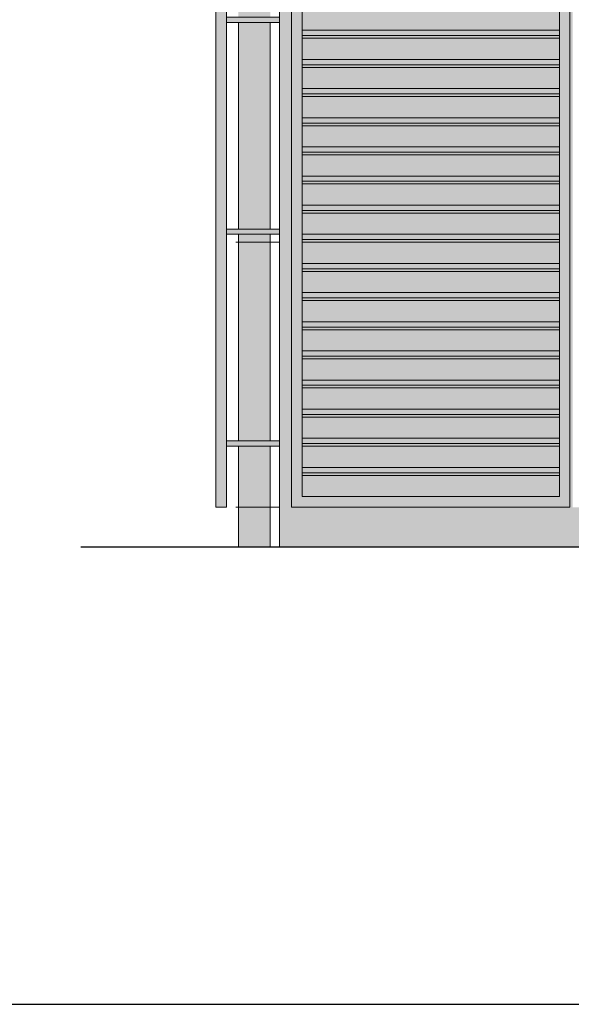
# Model space of a CAD drawing. Units: millimetres. Extents: x 6074 to 18349, y -11019 to -8117.
# Drawn here: x 13998 to 14206, y -10977 to -10605 of the extents above; entities that cross this region are included whole.
import ezdxf

# ---------------------------------------------------------------- set-up
doc = ezdxf.new("R2010")
doc.units = ezdxf.units.MM
for name, color, linetype, true_color in [('!_KOLOR_OBRÓBKI BLACHARSKIE', 7, 'Continuous', 0x7d7d7d), ('!_KOLOR_TYNK_2', 7, 'Continuous', 0xe1d7c6), ('!_KOLOR_ŚLUSARKA_2', 7, 'Continuous', 0xe6e6e6)]:
    doc.layers.add(name, color=color, linetype=linetype, true_color=true_color)
doc.layers.add('!_WAW_RZUTNIA', color=5, linetype='Continuous', plot=False)
for name, color, linetype, lineweight in [('WAW_KONSTRUKCJA STALOWA', 142, 'Continuous', 9), ('WAW_OBRÓBKI BLACHARSKIE', 150, 'Continuous', 9), ('WAW_WIDOKOWA', 8, 'Continuous', 13)]:
    doc.layers.add(name, color=color, linetype=linetype, lineweight=lineweight)

msp = doc.modelspace()

# ---------------------------------------------------------------- hatches: boundary and pattern name
at = {"layer": '!_KOLOR_OBRÓBKI BLACHARSKIE'}
h = msp.add_hatch(color=256, dxfattribs=at)
h.dxf.hatch_style = 1
h.paths.add_polyline_path([(14080.27325242936, -10789.45654304682), (14092.27325242936, -10789.45654304682), (14092.27325242936, -10804.45654304681), (14080.27325242936, -10804.45654304681)])
h.paths.add_polyline_path([(14078.77325242936, -10434.45654304682), (14093.77325242936, -10434.45654304682, -1)])
h.paths.add_polyline_path([(14080.27325242936, -10439.74804566895), (14080.27325242936, -10438.95654304682, 0.4999999999999998), (14092.27325242936, -10438.95654304682), (14092.27325242936, -10439.74804566895, -0.4514162296451364)])
h.paths.add_polyline_path([(14080.27325242936, -10764.45654304682), (14092.27325242936, -10764.45654304682), (14092.27325242936, -10689.45654304682), (14080.27325242936, -10689.45654304682)])
h.paths.add_polyline_path([(14092.27325242936, -10766.45654304682), (14080.27325242936, -10766.45654304682), (14080.27325242936, -10789.45654304682), (14092.27325242936, -10789.45654304682)])
h.paths.add_polyline_path([(14092.27325242936, -10686.45654304682), (14080.27325242936, -10686.45654304682), (14080.27325242936, -10689.45654304682), (14092.27325242936, -10689.45654304682)])
h.paths.add_polyline_path([(14080.27325242936, -10604.45654304682), (14092.27325242936, -10604.45654304682), (14092.27325242936, -10589.45654304682), (14080.27325242936, -10589.45654304682)])
h.paths.add_polyline_path([(14092.27325242936, -10606.45654304682), (14080.27325242936, -10606.45654304682), (14080.27325242936, -10684.45654304682), (14092.27325242936, -10684.45654304682)])
h.paths.add_polyline_path([(14080.27325242936, -10524.45654304682), (14092.27325242936, -10524.45654304682), (14092.27325242936, -10489.45654304682), (14080.27325242936, -10489.45654304682)])
h.paths.add_polyline_path([(14092.27325242936, -10526.45654304682), (14080.27325242936, -10526.45654304682), (14080.27325242936, -10589.45654304682), (14092.27325242936, -10589.45654304682)])
edge = h.paths.add_edge_path()
edge.add_line((14080.27325242936, -10444.45654304682), (14092.27325242936, -10444.45654304682))
edge.add_line((14092.27325242936, -10444.45654304682), (14092.27325242936, -10439.74804566895))
edge.add_arc((14086.27325242936, -10434.45654304682), 8, 221.4096221092697, 318.5903778907302, ccw=False)
edge.add_line((14080.27325242936, -10439.74804566895), (14080.27325242936, -10444.45654304682))
h.paths.add_polyline_path([(14092.27325242936, -10446.45654304682), (14080.27325242936, -10446.45654304682), (14080.27325242936, -10489.45654304682), (14092.27325242936, -10489.45654304682)])
at = {"layer": '!_KOLOR_TYNK_2'}
h = msp.add_hatch(color=256, dxfattribs=at)
h.dxf.hatch_style = 1
h.paths.add_polyline_path([(14633.77325242936, -10378.45654304682), (14095.77325242936, -10378.45654304683), (14095.77325242936, -10804.45654304681), (14633.77325242935, -10804.45654304682)])
h.paths.add_polyline_path([(14311.27325242936, -10421.4565430468), (14311.27325242936, -10789.4565430468), (14206.27325242936, -10789.4565430468), (14206.27325242936, -10421.4565430468)], flags=16)
h.paths.add_polyline_path([(14307.27325242936, -10425.4565430468), (14307.27325242936, -10785.4565430468), (14210.27325242936, -10785.4565430468), (14210.27325242936, -10425.4565430468)], flags=0)
h.paths.add_polyline_path([(14312.27325242936, -10421.4565430468), (14417.27325242936, -10421.4565430468), (14417.27325242936, -10789.4565430468), (14312.27325242936, -10789.4565430468)], flags=16)
h.paths.add_polyline_path([(14316.27325242936, -10425.4565430468), (14413.27325242936, -10425.4565430468), (14413.27325242936, -10785.4565430468), (14316.27325242936, -10785.4565430468)], flags=0)
h.paths.add_polyline_path([(14205.27325242936, -10421.4565430468), (14205.27325242936, -10789.4565430468), (14100.27325242936, -10789.4565430468), (14100.27325242936, -10421.4565430468)], flags=16)
h.paths.add_polyline_path([(14201.27325242936, -10425.4565430468), (14201.27325242936, -10785.4565430468), (14104.27325242936, -10785.4565430468), (14104.27325242936, -10425.4565430468)], flags=0)
h.paths.add_polyline_path([(14418.27325242936, -10421.4565430468), (14523.27325242936, -10421.4565430468), (14523.27325242936, -10789.4565430468), (14418.27325242936, -10789.4565430468)], flags=16)
h.paths.add_polyline_path([(14422.27325242936, -10425.4565430468), (14519.27325242936, -10425.4565430468), (14519.27325242936, -10785.4565430468), (14422.27325242936, -10785.4565430468)], flags=0)
h.paths.add_polyline_path([(14524.27325242936, -10421.4565430468), (14629.27325242936, -10421.4565430468), (14629.27325242936, -10789.4565430468), (14524.27325242936, -10789.4565430468)], flags=16)
h.paths.add_polyline_path([(14528.27325242936, -10425.4565430468), (14625.27325242936, -10425.4565430468), (14625.27325242936, -10785.4565430468), (14528.27325242936, -10785.4565430468)], flags=0)
h = msp.add_hatch(color=256, dxfattribs=at)
h.dxf.hatch_style = 1
h.paths.add_polyline_path([(14201.27325242936, -10425.4565430468), (14104.27325242936, -10425.4565430468), (14104.27325242936, -10433.4565430468), (14201.27325242936, -10433.4565430468)])
h.paths.add_polyline_path([(14201.27325242936, -10436.4565430468), (14104.27325242936, -10436.4565430468), (14104.27325242936, -10444.4565430468), (14201.27325242936, -10444.4565430468)])
h.paths.add_polyline_path([(14201.27325242936, -10447.4565430468), (14104.27325242936, -10447.4565430468), (14104.27325242936, -10455.4565430468), (14201.27325242936, -10455.4565430468)])
h.paths.add_polyline_path([(14201.27325242936, -10458.4565430468), (14104.27325242936, -10458.4565430468), (14104.27325242936, -10466.4565430468), (14201.27325242936, -10466.4565430468)])
h.paths.add_polyline_path([(14201.27325242936, -10469.4565430468), (14104.27325242936, -10469.4565430468), (14104.27325242936, -10477.4565430468), (14201.27325242936, -10477.4565430468)])
h.paths.add_polyline_path([(14201.27325242936, -10480.4565430468), (14104.27325242936, -10480.4565430468), (14104.27325242936, -10488.4565430468), (14201.27325242936, -10488.4565430468)])
h.paths.add_polyline_path([(14201.27325242936, -10491.4565430468), (14104.27325242936, -10491.4565430468), (14104.27325242936, -10499.4565430468), (14201.27325242936, -10499.4565430468)])
h.paths.add_polyline_path([(14201.27325242936, -10502.4565430468), (14104.27325242936, -10502.4565430468), (14104.27325242936, -10510.4565430468), (14201.27325242936, -10510.4565430468)])
h.paths.add_polyline_path([(14201.27325242936, -10513.4565430468), (14104.27325242936, -10513.4565430468), (14104.27325242936, -10521.4565430468), (14201.27325242936, -10521.4565430468)])
h.paths.add_polyline_path([(14201.27325242936, -10524.4565430468), (14104.27325242936, -10524.4565430468), (14104.27325242936, -10532.4565430468), (14201.27325242936, -10532.4565430468)])
h.paths.add_polyline_path([(14201.27325242936, -10535.4565430468), (14104.27325242936, -10535.4565430468), (14104.27325242936, -10543.4565430468), (14201.27325242936, -10543.4565430468)])
h.paths.add_polyline_path([(14201.27325242936, -10546.4565430468), (14104.27325242936, -10546.4565430468), (14104.27325242936, -10554.4565430468), (14201.27325242936, -10554.4565430468)])
h.paths.add_polyline_path([(14201.27325242936, -10557.4565430468), (14104.27325242936, -10557.4565430468), (14104.27325242936, -10565.4565430468), (14201.27325242936, -10565.4565430468)])
h.paths.add_polyline_path([(14201.27325242936, -10568.4565430468), (14104.27325242936, -10568.4565430468), (14104.27325242936, -10576.4565430468), (14201.27325242936, -10576.4565430468)])
h.paths.add_polyline_path([(14201.27325242936, -10579.4565430468), (14104.27325242936, -10579.4565430468), (14104.27325242936, -10587.4565430468), (14201.27325242936, -10587.4565430468)])
h.paths.add_polyline_path([(14201.27325242936, -10590.4565430468), (14104.27325242936, -10590.4565430468), (14104.27325242936, -10598.4565430468), (14201.27325242936, -10598.4565430468)])
h.paths.add_polyline_path([(14201.27325242936, -10601.4565430468), (14104.27325242936, -10601.4565430468), (14104.27325242936, -10609.4565430468), (14201.27325242936, -10609.4565430468)])
h.paths.add_polyline_path([(14201.27325242936, -10612.4565430468), (14104.27325242936, -10612.4565430468), (14104.27325242936, -10620.4565430468), (14201.27325242936, -10620.4565430468)])
h.paths.add_polyline_path([(14201.27325242936, -10623.4565430468), (14104.27325242936, -10623.4565430468), (14104.27325242936, -10631.4565430468), (14201.27325242936, -10631.4565430468)])
h.paths.add_polyline_path([(14201.27325242936, -10634.4565430468), (14104.27325242936, -10634.4565430468), (14104.27325242936, -10642.4565430468), (14201.27325242936, -10642.4565430468)])
h.paths.add_polyline_path([(14201.27325242936, -10645.4565430468), (14104.27325242936, -10645.4565430468), (14104.27325242936, -10653.4565430468), (14201.27325242936, -10653.4565430468)])
h.paths.add_polyline_path([(14201.27325242936, -10656.4565430468), (14104.27325242936, -10656.4565430468), (14104.27325242936, -10664.4565430468), (14201.27325242936, -10664.4565430468)])
h.paths.add_polyline_path([(14201.27325242936, -10667.4565430468), (14104.27325242936, -10667.4565430468), (14104.27325242936, -10675.4565430468), (14201.27325242936, -10675.4565430468)])
h.paths.add_polyline_path([(14201.27325242936, -10678.4565430468), (14104.27325242936, -10678.4565430468), (14104.27325242936, -10686.4565430468), (14201.27325242936, -10686.4565430468)])
h.paths.add_polyline_path([(14201.27325242936, -10689.4565430468), (14104.27325242936, -10689.4565430468), (14104.27325242936, -10697.4565430468), (14201.27325242936, -10697.4565430468)])
h.paths.add_polyline_path([(14201.27325242936, -10700.4565430468), (14104.27325242936, -10700.4565430468), (14104.27325242936, -10708.4565430468), (14201.27325242936, -10708.4565430468)])
h.paths.add_polyline_path([(14201.27325242936, -10711.4565430468), (14104.27325242936, -10711.4565430468), (14104.27325242936, -10719.4565430468), (14201.27325242936, -10719.4565430468)])
h.paths.add_polyline_path([(14201.27325242936, -10722.4565430468), (14104.27325242936, -10722.4565430468), (14104.27325242936, -10730.4565430468), (14201.27325242936, -10730.4565430468)])
h.paths.add_polyline_path([(14201.27325242936, -10733.4565430468), (14104.27325242936, -10733.4565430468), (14104.27325242936, -10741.4565430468), (14201.27325242936, -10741.4565430468)])
h.paths.add_polyline_path([(14201.27325242936, -10744.4565430468), (14104.27325242936, -10744.4565430468), (14104.27325242936, -10752.4565430468), (14201.27325242936, -10752.4565430468)])
h.paths.add_polyline_path([(14201.27325242936, -10755.4565430468), (14104.27325242936, -10755.4565430468), (14104.27325242936, -10763.4565430468), (14201.27325242936, -10763.4565430468)])
h.paths.add_polyline_path([(14201.27325242936, -10766.4565430468), (14104.27325242936, -10766.4565430468), (14104.27325242936, -10774.4565430468), (14201.27325242936, -10774.4565430468)])
h.paths.add_polyline_path([(14201.27325242936, -10777.4565430468), (14104.27325242936, -10777.4565430468), (14104.27325242936, -10785.4565430468), (14201.27325242936, -10785.4565430468)])
at = {"layer": '!_KOLOR_ŚLUSARKA_2'}
h = msp.add_hatch(color=256, dxfattribs=at)
h.dxf.hatch_style = 1
h.paths.add_polyline_path([(14095.77325242948, -10446.45654304682), (14095.77325242948, -10444.45654304682), (14075.77325242948, -10444.45654304682), (14075.77325242948, -10446.45654304682)])
h.paths.add_polyline_path([(14075.77325242948, -10421.45654304682), (14071.77325242948, -10421.45654304682), (14071.77325242948, -10789.45654304682), (14075.77325242948, -10789.45654304682)])
h.paths.add_polyline_path([(14095.77325242948, -10526.45654304682), (14095.77325242948, -10524.45654304682), (14075.77325242948, -10524.45654304682), (14075.77325242948, -10526.45654304682)])
h.paths.add_polyline_path([(14095.77325242948, -10606.45654304682), (14095.77325242948, -10604.45654304682), (14075.77325242948, -10604.45654304682), (14075.77325242948, -10606.45654304682)])
h.paths.add_polyline_path([(14095.77325242948, -10686.45654304682), (14095.77325242948, -10684.45654304682), (14075.77325242948, -10684.45654304682), (14075.77325242948, -10686.45654304682)])
h.paths.add_polyline_path([(14095.77325242948, -10764.45654304682), (14095.77325242948, -10766.45654304682), (14075.77325242948, -10766.45654304682), (14075.77325242948, -10764.45654304682)])
h = msp.add_hatch(color=256, dxfattribs=at)
h.dxf.hatch_style = 1
h.paths.add_polyline_path([(14104.27325242936, -10785.4565430468), (14201.27325242936, -10785.4565430468), (14201.27325242936, -10425.4565430468), (14104.27325242936, -10425.4565430468)], flags=16)
h.paths.add_polyline_path([(14100.27325242936, -10789.4565430468), (14205.27325242936, -10789.4565430468), (14205.27325242936, -10421.4565430468), (14100.27325242936, -10421.4565430468)])
h = msp.add_hatch(color=256, dxfattribs=at)
h.dxf.hatch_style = 1
h.paths.add_polyline_path([(14201.27325242936, -10433.4565430468), (14104.27325242936, -10433.4565430468), (14104.27325242936, -10436.4565430468), (14201.27325242936, -10436.4565430468)])
h.paths.add_polyline_path([(14201.27325242936, -10444.4565430468), (14104.27325242936, -10444.4565430468), (14104.27325242936, -10447.4565430468), (14201.27325242936, -10447.4565430468)])
h.paths.add_polyline_path([(14201.27325242936, -10455.4565430468), (14104.27325242936, -10455.4565430468), (14104.27325242936, -10458.4565430468), (14201.27325242936, -10458.4565430468)])
h.paths.add_polyline_path([(14201.27325242936, -10466.4565430468), (14104.27325242936, -10466.4565430468), (14104.27325242936, -10469.4565430468), (14201.27325242936, -10469.4565430468)])
h.paths.add_polyline_path([(14201.27325242936, -10477.4565430468), (14104.27325242936, -10477.4565430468), (14104.27325242936, -10480.4565430468), (14201.27325242936, -10480.4565430468)])
h.paths.add_polyline_path([(14201.27325242936, -10488.4565430468), (14104.27325242936, -10488.4565430468), (14104.27325242936, -10491.4565430468), (14201.27325242936, -10491.4565430468)])
h.paths.add_polyline_path([(14201.27325242936, -10499.4565430468), (14104.27325242936, -10499.4565430468), (14104.27325242936, -10502.4565430468), (14201.27325242936, -10502.4565430468)])
h.paths.add_polyline_path([(14201.27325242936, -10510.4565430468), (14104.27325242936, -10510.4565430468), (14104.27325242936, -10513.4565430468), (14201.27325242936, -10513.4565430468)])
h.paths.add_polyline_path([(14201.27325242936, -10521.4565430468), (14104.27325242936, -10521.4565430468), (14104.27325242936, -10524.4565430468), (14201.27325242936, -10524.4565430468)])
h.paths.add_polyline_path([(14201.27325242936, -10532.4565430468), (14104.27325242936, -10532.4565430468), (14104.27325242936, -10535.4565430468), (14201.27325242936, -10535.4565430468)])
h.paths.add_polyline_path([(14201.27325242936, -10543.4565430468), (14104.27325242936, -10543.4565430468), (14104.27325242936, -10546.4565430468), (14201.27325242936, -10546.4565430468)])
h.paths.add_polyline_path([(14201.27325242936, -10554.4565430468), (14104.27325242936, -10554.4565430468), (14104.27325242936, -10557.4565430468), (14201.27325242936, -10557.4565430468)])
h.paths.add_polyline_path([(14201.27325242936, -10565.4565430468), (14104.27325242936, -10565.4565430468), (14104.27325242936, -10568.4565430468), (14201.27325242936, -10568.4565430468)])
h.paths.add_polyline_path([(14201.27325242936, -10576.4565430468), (14104.27325242936, -10576.4565430468), (14104.27325242936, -10579.4565430468), (14201.27325242936, -10579.4565430468)])
h.paths.add_polyline_path([(14201.27325242936, -10587.4565430468), (14104.27325242936, -10587.4565430468), (14104.27325242936, -10590.4565430468), (14201.27325242936, -10590.4565430468)])
h.paths.add_polyline_path([(14201.27325242936, -10598.4565430468), (14104.27325242936, -10598.4565430468), (14104.27325242936, -10601.4565430468), (14201.27325242936, -10601.4565430468)])
h.paths.add_polyline_path([(14201.27325242936, -10609.4565430468), (14104.27325242936, -10609.4565430468), (14104.27325242936, -10612.4565430468), (14201.27325242936, -10612.4565430468)])
h.paths.add_polyline_path([(14201.27325242936, -10620.4565430468), (14104.27325242936, -10620.4565430468), (14104.27325242936, -10623.4565430468), (14201.27325242936, -10623.4565430468)])
h.paths.add_polyline_path([(14201.27325242936, -10642.4565430468), (14104.27325242936, -10642.4565430468), (14104.27325242936, -10645.4565430468), (14201.27325242936, -10645.4565430468)])
h.paths.add_polyline_path([(14201.27325242936, -10631.4565430468), (14104.27325242936, -10631.4565430468), (14104.27325242936, -10634.4565430468), (14201.27325242936, -10634.4565430468)])
h.paths.add_polyline_path([(14201.27325242936, -10653.4565430468), (14104.27325242936, -10653.4565430468), (14104.27325242936, -10656.4565430468), (14201.27325242936, -10656.4565430468)])
h.paths.add_polyline_path([(14201.27325242936, -10664.4565430468), (14104.27325242936, -10664.4565430468), (14104.27325242936, -10667.4565430468), (14201.27325242936, -10667.4565430468)])
h.paths.add_polyline_path([(14201.27325242936, -10675.4565430468), (14104.27325242936, -10675.4565430468), (14104.27325242936, -10678.4565430468), (14201.27325242936, -10678.4565430468)])
h.paths.add_polyline_path([(14201.27325242936, -10686.4565430468), (14104.27325242936, -10686.4565430468), (14104.27325242936, -10689.4565430468), (14201.27325242936, -10689.4565430468)])
h.paths.add_polyline_path([(14201.27325242936, -10697.4565430468), (14104.27325242936, -10697.4565430468), (14104.27325242936, -10700.4565430468), (14201.27325242936, -10700.4565430468)])
h.paths.add_polyline_path([(14201.27325242936, -10708.4565430468), (14104.27325242936, -10708.4565430468), (14104.27325242936, -10711.4565430468), (14201.27325242936, -10711.4565430468)])
h.paths.add_polyline_path([(14201.27325242936, -10719.4565430468), (14104.27325242936, -10719.4565430468), (14104.27325242936, -10722.4565430468), (14201.27325242936, -10722.4565430468)])
h.paths.add_polyline_path([(14201.27325242936, -10730.4565430468), (14104.27325242936, -10730.4565430468), (14104.27325242936, -10733.4565430468), (14201.27325242936, -10733.4565430468)])
h.paths.add_polyline_path([(14201.27325242936, -10741.4565430468), (14104.27325242936, -10741.4565430468), (14104.27325242936, -10744.4565430468), (14201.27325242936, -10744.4565430468)])
h.paths.add_polyline_path([(14201.27325242936, -10752.4565430468), (14104.27325242936, -10752.4565430468), (14104.27325242936, -10755.4565430468), (14201.27325242936, -10755.4565430468)])
h.paths.add_polyline_path([(14201.27325242936, -10763.4565430468), (14104.27325242936, -10763.4565430468), (14104.27325242936, -10766.4565430468), (14201.27325242936, -10766.4565430468)])
h.paths.add_polyline_path([(14201.27325242936, -10774.4565430468), (14104.27325242936, -10774.4565430468), (14104.27325242936, -10777.4565430468), (14201.27325242936, -10777.4565430468)])

# ---------------------------------------------------------------- linework, layer by layer
at = {"layer": '!_WAW_RZUTNIA'}
msp.add_lwpolyline([(13098.77325242935, -10977.07657341097), (15398.77325242935, -10977.07657341097), (15398.77325242935, -9547.076573410968), (13098.77325242935, -9547.07657341097)], close=True, dxfattribs=at)
at = {"layer": 'WAW_KONSTRUKCJA STALOWA', "color": 7}
for p, q in [((14104.27325242936, -10609.4565430468), (14201.27325242936, -10609.4565430468)), ((14104.27325242936, -10611.4565430468), (14201.27325242936, -10611.4565430468)), ((14104.27325242936, -10612.4565430468), (14201.27325242936, -10612.4565430468)), ((14104.27325242936, -10620.4565430468), (14201.27325242936, -10620.4565430468)), ((14104.27325242936, -10622.4565430468), (14201.27325242936, -10622.4565430468)), ((14104.27325242936, -10623.4565430468), (14201.27325242936, -10623.4565430468)), ((14104.27325242936, -10631.4565430468), (14201.27325242936, -10631.4565430468)), ((14104.27325242936, -10633.4565430468), (14201.27325242936, -10633.4565430468)), ((14104.27325242936, -10634.4565430468), (14201.27325242936, -10634.4565430468)), ((14104.27325242936, -10642.4565430468), (14201.27325242936, -10642.4565430468)), ((14104.27325242936, -10644.4565430468), (14201.27325242936, -10644.4565430468)), ((14104.27325242936, -10645.4565430468), (14201.27325242936, -10645.4565430468)), ((14104.27325242936, -10653.4565430468), (14201.27325242936, -10653.4565430468)), ((14104.27325242936, -10655.4565430468), (14201.27325242936, -10655.4565430468)), ((14104.27325242936, -10656.4565430468), (14201.27325242936, -10656.4565430468)), ((14104.27325242936, -10664.4565430468), (14201.27325242936, -10664.4565430468)), ((14104.27325242936, -10666.4565430468), (14201.27325242936, -10666.4565430468)), ((14104.27325242936, -10667.4565430468), (14201.27325242936, -10667.4565430468)), ((14104.27325242936, -10675.4565430468), (14201.27325242936, -10675.4565430468)), ((14104.27325242936, -10677.4565430468), (14201.27325242936, -10677.4565430468)), ((14104.27325242936, -10678.4565430468), (14201.27325242936, -10678.4565430468)), ((14104.27325242936, -10686.4565430468), (14201.27325242936, -10686.4565430468)), ((14104.27325242936, -10688.4565430468), (14201.27325242936, -10688.4565430468)), ((14104.27325242936, -10689.4565430468), (14201.27325242936, -10689.4565430468)), ((14104.27325242936, -10697.4565430468), (14201.27325242936, -10697.4565430468)), ((14104.27325242936, -10699.4565430468), (14201.27325242936, -10699.4565430468)), ((14104.27325242936, -10700.4565430468), (14201.27325242936, -10700.4565430468)), ((14104.27325242936, -10708.4565430468), (14201.27325242936, -10708.4565430468)), ((14104.27325242936, -10710.4565430468), (14201.27325242936, -10710.4565430468)), ((14104.27325242936, -10711.4565430468), (14201.27325242936, -10711.4565430468)), ((14104.27325242936, -10719.4565430468), (14201.27325242936, -10719.4565430468)), ((14104.27325242936, -10721.4565430468), (14201.27325242936, -10721.4565430468)), ((14104.27325242936, -10722.4565430468), (14201.27325242936, -10722.4565430468)), ((14104.27325242936, -10730.4565430468), (14201.27325242936, -10730.4565430468)), ((14104.27325242936, -10732.4565430468), (14201.27325242936, -10732.4565430468)), ((14104.27325242936, -10733.4565430468), (14201.27325242936, -10733.4565430468)), ((14104.27325242936, -10741.4565430468), (14201.27325242936, -10741.4565430468)), ((14104.27325242936, -10743.4565430468), (14201.27325242936, -10743.4565430468)), ((14104.27325242936, -10744.4565430468), (14201.27325242936, -10744.4565430468)), ((14104.27325242936, -10752.4565430468), (14201.27325242936, -10752.4565430468)), ((14104.27325242936, -10754.4565430468), (14201.27325242936, -10754.4565430468)), ((14104.27325242936, -10755.4565430468), (14201.27325242936, -10755.4565430468)), ((14104.27325242936, -10763.4565430468), (14201.27325242936, -10763.4565430468)), ((14104.27325242936, -10765.4565430468), (14201.27325242936, -10765.4565430468)), ((14104.27325242936, -10766.4565430468), (14201.27325242936, -10766.4565430468)), ((14104.27325242936, -10774.4565430468), (14201.27325242936, -10774.4565430468)), ((14104.27325242936, -10776.4565430468), (14201.27325242936, -10776.4565430468)), ((14104.27325242936, -10777.4565430468), (14201.27325242936, -10777.4565430468))]:
    msp.add_line(p, q, dxfattribs=at)
for points in [[(14075.77325242948, -10421.45654304682), (14071.77325242948, -10421.45654304682), (14071.77325242948, -10789.45654304682), (14075.77325242948, -10789.45654304682)], [(14104.27325242936, -10785.4565430468), (14201.27325242936, -10785.4565430468), (14201.27325242936, -10425.4565430468), (14104.27325242936, -10425.4565430468)]]:
    msp.add_lwpolyline(points, close=True, dxfattribs=at)
for points in [[(14100.27325242936, -10789.4565430468), (14205.27325242936, -10789.4565430468), (14205.27325242936, -10421.4565430468), (14100.27325242936, -10421.4565430468), (14100.27325242936, -10789.4565430468)], [(14095.77325242948, -10606.45654304682), (14095.77325242948, -10604.45654304682), (14075.77325242948, -10604.45654304682), (14075.77325242948, -10606.45654304682), (14095.77325242948, -10606.45654304682)], [(14095.77325242948, -10686.45654304682), (14095.77325242948, -10684.45654304682), (14075.77325242948, -10684.45654304682), (14075.77325242948, -10686.45654304682), (14095.77325242948, -10686.45654304682)], [(14095.77325242948, -10766.45654304682), (14095.77325242948, -10764.45654304682), (14075.77325242948, -10764.45654304682), (14075.77325242948, -10766.45654304682), (14095.77325242948, -10766.45654304682)]]:
    msp.add_lwpolyline(points, dxfattribs=at)
at = {"layer": 'WAW_OBRÓBKI BLACHARSKIE', "color": 7}
for p, q in [((14080.27325242936, -10606.45654304682), (14080.27325242936, -10684.45654304682)), ((14092.27325242936, -10606.45654304682), (14092.27325242936, -10684.45654304682)), ((14080.27325242936, -10686.45654304682), (14080.27325242936, -10764.45654304682)), ((14092.27325242936, -10686.45654304682), (14092.27325242936, -10764.45654304682)), ((14095.77325242936, -10689.45654304682), (14079.27325242936, -10689.45654304682)), ((14080.27325242936, -10766.45654304682), (14080.27325242936, -10804.45654304682)), ((14092.27325242936, -10766.45654304682), (14092.27325242936, -10804.45654304682)), ((14095.77325242936, -10789.45654304682), (14079.27325242936, -10789.45654304682))]:
    msp.add_line(p, q, dxfattribs=at)
at = {"layer": 'WAW_WIDOKOWA', "color": 7}
msp.add_line((14095.77325242936, -10804.45654304681), (14095.77325242936, -10378.45654304682), dxfattribs=at)
at = {"layer": 'WAW_WIDOKOWA', "color": 7, "lineweight": 30}
msp.add_line((14020.77325242936, -10804.45654304681), (14733.77325242936, -10804.45654304682), dxfattribs=at)

doc.saveas('drawing.dxf')
